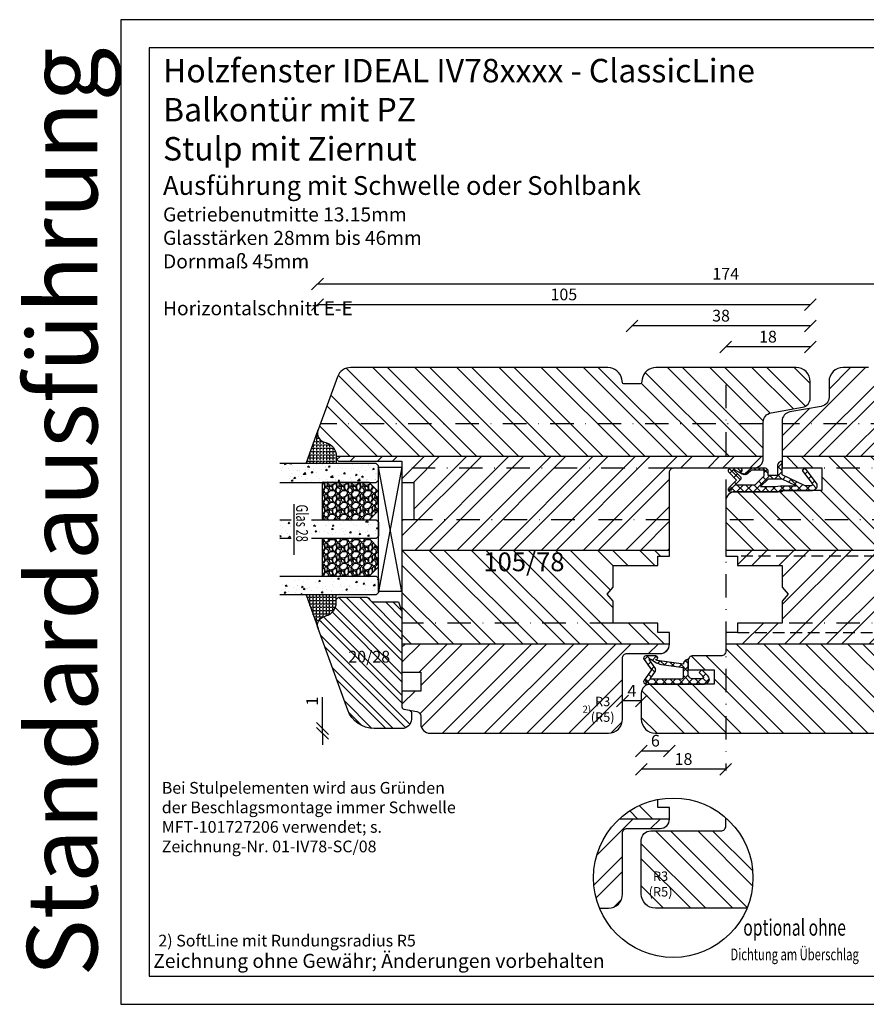
# Model space of a CAD drawing. Units: millimetres. Extents: x -22 to 626, y 0 to 460.
# Drawn here: x -22 to 159, y 250 to 460 of the extents above; entities that cross this region are included whole.
import ezdxf

# ---------------------------------------------------------------- set-up
doc = ezdxf.new("R2010")
doc.units = ezdxf.units.MM
doc.header["$LTSCALE"] = 10
doc.linetypes.add('STRICHPUNKT', pattern=[1, 0.5, -0.25, 0, -0.25])
doc.linetypes.add('VERDECKT', pattern=[0.375, 0.25, -0.125])
for name, color, linetype in [('Achse', 7, 'STRICHPUNKT'), ('Aluhalter', 3, 'Continuous'), ('Bemaßung', 1, 'Continuous'), ('Beschlag', 144, 'Continuous'), ('Dichtungen', 6, 'Continuous'), ('Flügelrahmen', 84, 'Continuous'), ('Fräsung', 252, 'VERDECKT'), ('Glas', 150, 'Continuous'), ('Glasleiste', 84, 'Continuous'), ('Schlitz-Zapfen', 253, 'STRICHPUNKT'), ('Schraffur', 251, 'Continuous'), ('Silikon', 10, 'Continuous'), ('Stulp', 84, 'Continuous')]:
    doc.layers.add(name, color=color, linetype=linetype)
doc.styles.add('RomanS', font='romans.shx', dxfattribs={"width": 0.7})
doc.dimstyles.new('IDEAL Holz', dxfattribs={"dimtxt": 2.5, "dimasz": 2.5, "dimexe": 1.25, "dimexo": 0.625, "dimtad": 1, "dimtxsty": 'RomanS', "dimblk": 'OBLIQUE', "dimcen": 2.5, "dimse1": 1, "dimse2": 1, "dimadec": 0, "dimazin": 0, "dimtfac": 1, "dimtmove": 0, "dimatfit": 3, "dimldrblk": 'OBLIQUE', "dimfxl": 1, "dimarcsym": 0})
pattern_1 = [(45, (0, 2.619), (-4.49013, 4.49013), []), (45, (0, 5.794), (-4.49013, 4.49013), [])]
pattern_2 = [(135, (0, 0), (-4.49013, -4.49013), []), (135, (-3.175, 2e-16), (-4.49013, -4.49013), [])]

# ---------------------------------------------------------------- blocks, each defined once
blk = doc.blocks.new('_Oblique')
at = {"color": 0, "linetype": 'ByBlock', "lineweight": -2}
blk.add_line((-0.5, -0.5), (0.5, 0.5), dxfattribs=at)
blk = doc.blocks.new('*D12')
at = {"layer": 'Bemaßung', "color": 0, "lineweight": -2}
blk.add_line((146.91, 390.2), (128.91, 390.2), dxfattribs=at)
at = {"layer": 'Defpoints', "color": 0}
for p in [(146.91, 391.05), (128.91, 390.2), (128.91, 374.42)]:
    blk.add_point(p, dxfattribs=at)
at = {"layer": 'Bemaßung', "color": 0, "lineweight": -2, "xscale": 2.5, "yscale": 2.5, "zscale": 2.5, "rotation": 180}
blk.add_blockref('_Oblique', (128.91, 390.2), dxfattribs=at)
at = {"layer": 'Bemaßung', "color": 0, "lineweight": -2, "xscale": 2.5, "yscale": 2.5, "zscale": 2.5}
blk.add_blockref('_Oblique', (146.91, 390.2), dxfattribs=at)
at = {"layer": 'Bemaßung', "color": 0, "insert": (137.91, 392.07), "char_height": 2.5, "attachment_point": 5, "style": 'RomanS'}
blk.add_mtext('18', dxfattribs=at)
blk = doc.blocks.new('*D13')
at = {"layer": 'Bemaßung', "color": 0, "lineweight": -2}
blk.add_line((146.91, 394.68), (108.91, 394.68), dxfattribs=at)
at = {"layer": 'Defpoints', "color": 0}
for p in [(108.91, 394.68), (108.91, 392.32), (146.91, 390.2)]:
    blk.add_point(p, dxfattribs=at)
at = {"layer": 'Bemaßung', "color": 0, "lineweight": -2, "xscale": 2.5, "yscale": 2.5, "zscale": 2.5, "rotation": 180}
blk.add_blockref('_Oblique', (108.91, 394.68), dxfattribs=at)
at = {"layer": 'Bemaßung', "color": 0, "lineweight": -2, "xscale": 2.5, "yscale": 2.5, "zscale": 2.5}
blk.add_blockref('_Oblique', (146.91, 394.68), dxfattribs=at)
at = {"layer": 'Bemaßung', "color": 0, "insert": (127.91, 396.55), "char_height": 2.5, "attachment_point": 5, "style": 'RomanS'}
blk.add_mtext('38', dxfattribs=at)
blk = doc.blocks.new('*D14')
at = {"layer": 'Bemaßung', "color": 0, "lineweight": -2}
blk.add_line((146.91, 399.2), (41.91, 399.2), dxfattribs=at)
at = {"layer": 'Defpoints', "color": 0}
for p in [(41.91, 399.2), (41.91, 399.2), (146.91, 394.28)]:
    blk.add_point(p, dxfattribs=at)
at = {"layer": 'Bemaßung', "color": 0, "lineweight": -2, "xscale": 2.5, "yscale": 2.5, "zscale": 2.5, "rotation": 180}
blk.add_blockref('_Oblique', (41.91, 399.2), dxfattribs=at)
at = {"layer": 'Bemaßung', "color": 0, "lineweight": -2, "xscale": 2.5, "yscale": 2.5, "zscale": 2.5}
blk.add_blockref('_Oblique', (146.91, 399.2), dxfattribs=at)
at = {"layer": 'Bemaßung', "color": 0, "insert": (94.41, 401.08), "char_height": 2.5, "attachment_point": 5, "style": 'RomanS'}
blk.add_mtext('105', dxfattribs=at)
blk = doc.blocks.new('*D15')
at = {"layer": 'Bemaßung', "color": 0, "lineweight": -2}
blk.add_line((110.91, 314.69), (106.91, 314.69), dxfattribs=at)
at = {"layer": 'Defpoints', "color": 0}
for p in [(106.91, 319.82), (106.91, 314.69), (110.91, 314.69)]:
    blk.add_point(p, dxfattribs=at)
at = {"layer": 'Bemaßung', "color": 0, "lineweight": -2, "xscale": 2.5, "yscale": 2.5, "zscale": 2.5, "rotation": 180}
blk.add_blockref('_Oblique', (106.91, 314.69), dxfattribs=at)
at = {"layer": 'Bemaßung', "color": 0, "lineweight": -2, "xscale": 2.5, "yscale": 2.5, "zscale": 2.5}
blk.add_blockref('_Oblique', (110.91, 314.69), dxfattribs=at)
at = {"layer": 'Bemaßung', "color": 0, "insert": (108.91, 316.56), "char_height": 2.5, "attachment_point": 5, "style": 'RomanS'}
blk.add_mtext('4', dxfattribs=at)
blk = doc.blocks.new('*D16')
at = {"layer": 'Bemaßung', "color": 0, "lineweight": -2}
blk.add_line((116.91, 304.02), (110.91, 304.02), dxfattribs=at)
at = {"layer": 'Defpoints', "color": 0}
for p in [(116.91, 326.82), (110.91, 314.69), (110.91, 304.02)]:
    blk.add_point(p, dxfattribs=at)
at = {"layer": 'Bemaßung', "color": 0, "lineweight": -2, "xscale": 2.5, "yscale": 2.5, "zscale": 2.5, "rotation": 180}
blk.add_blockref('_Oblique', (110.91, 304.02), dxfattribs=at)
at = {"layer": 'Bemaßung', "color": 0, "lineweight": -2, "xscale": 2.5, "yscale": 2.5, "zscale": 2.5}
blk.add_blockref('_Oblique', (116.91, 304.02), dxfattribs=at)
at = {"layer": 'Bemaßung', "color": 0, "insert": (113.91, 305.9), "char_height": 2.5, "attachment_point": 5, "style": 'RomanS'}
blk.add_mtext('6', dxfattribs=at)
blk = doc.blocks.new('*D17')
at = {"layer": 'Bemaßung', "color": 0, "lineweight": -2}
blk.add_line((128.91, 300.12), (110.91, 300.12), dxfattribs=at)
at = {"layer": 'Defpoints', "color": 0}
for p in [(110.91, 304.02), (110.91, 300.12), (128.91, 299.84)]:
    blk.add_point(p, dxfattribs=at)
at = {"layer": 'Bemaßung', "color": 0, "lineweight": -2, "xscale": 2.5, "yscale": 2.5, "zscale": 2.5, "rotation": 180}
blk.add_blockref('_Oblique', (110.91, 300.12), dxfattribs=at)
at = {"layer": 'Bemaßung', "color": 0, "lineweight": -2, "xscale": 2.5, "yscale": 2.5, "zscale": 2.5}
blk.add_blockref('_Oblique', (128.91, 300.12), dxfattribs=at)
at = {"layer": 'Bemaßung', "color": 0, "insert": (119.91, 301.99), "char_height": 2.5, "attachment_point": 5, "style": 'RomanS'}
blk.add_mtext('18', dxfattribs=at)
blk = doc.blocks.new('D-Überschlag')
at = {"layer": 'Dichtungen'}
h = blk.add_hatch(dxfattribs=at)
h.set_pattern_fill('ANSI37', color=256, scale=0.4, style=0)
edge = h.paths.add_edge_path()
edge.add_ellipse((-5.5, 14.5), major_axis=(-0.354, -0.354), ratio=1, start_angle=190, end_angle=315)
edge.add_line((-6, 14.5), (-6, 12.4))
edge.add_ellipse((-5.6, 12.4), major_axis=(-0.283, -0.283), ratio=1, start_angle=315, end_angle=495)
edge.add_line((-5.2, 12.4), (-5.2, 12.5))
edge.add_line((-5.2, 12.5), (-5, 12.15))
edge.add_line((-5, 12.15), (-4.24, 6.5))
edge.add_ellipse((-4.24, 5.5), major_axis=(0.707, -0.707), ratio=1, start_angle=135, end_angle=225)
edge.add_line((-5.24, 5.5), (-2.1, 5.5))
edge.add_ellipse((-2.1, 4.5), major_axis=(-0.707, -0.707), ratio=1, start_angle=135, end_angle=225, ccw=False)
edge.add_line((-1.1, 4.5), (-1.1, 2.54))
edge.add_ellipse((-1.4, 2.54), major_axis=(-0.212, -0.212), ratio=1, start_angle=0, end_angle=135, ccw=False)
edge.add_line((-1.61, 2.33), (-2.43, 3.15))
edge.add_line((-2.43, 3.15), (-3, 2.59))
edge.add_line((-3, 2.59), (-1.71, 1.29))
edge.add_ellipse((-1, 2), major_axis=(-0.707, -0.707), ratio=1, start_angle=0, end_angle=135)
edge.add_line((0, 2), (0, 14.5))
edge.add_ellipse((-0.5, 14.5), major_axis=(0.354, -0.354), ratio=1, start_angle=45, end_angle=170)
edge.add_line((-0.79, 14.91), (-3, 13.36))
edge.add_line((-3, 13.36), (-5.21, 14.91))
edge = h.paths.add_edge_path(flags=16)
edge.add_ellipse((-3, 12.99), major_axis=(0.354, -0.354), ratio=1, start_angle=-80, end_angle=-10)
edge.add_line((-2.71, 12.58), (-1.1, 13.71))
edge.add_line((-1.1, 13.71), (-1.1, 7))
edge.add_ellipse((-1.6, 7), major_axis=(-0.354, -0.354), ratio=1, start_angle=45, end_angle=135, ccw=False)
edge.add_line((-1.6, 6.5), (-3.44, 6.5))
edge.add_line((-3.44, 6.5), (-4.12, 11.23))
edge.add_ellipse((-8.76, 10.17), major_axis=(3.37, -3.37), ratio=1, start_angle=57.8732, end_angle=70.6418)
edge.add_line((-4.47, 12.23), (-5.2, 13.5))
edge.add_line((-5.2, 13.5), (-5.2, 13.92))
edge.add_line((-5.2, 13.92), (-3.29, 12.58))
edge = h.paths.add_edge_path(flags=16)
edge.add_ellipse((-0.58, 14.39), major_axis=(0.161, -0.161), ratio=1, start_angle=45, end_angle=225, ccw=False)
edge.add_ellipse((-0.58, 14.39), major_axis=(0.161, -0.161), ratio=1, start_angle=-135, end_angle=45, ccw=False)
h = blk.add_hatch(color=256, dxfattribs=at)
edge = h.paths.add_edge_path()
edge.add_arc((-0.58, 14.39), 0.227, 0, 360)
for points in [[(-1.1, 2.54), (-1.1, 4.5, 0.414214), (-2.1, 5.5), (-5.24, 5.5), (-5.24, 5.5, -0.414214), (-4.24, 6.5), (-5, 12.15), (-5.2, 12.5), (-5.2, 12.4, -1), (-6, 12.4), (-6, 14.5, -0.606815), (-5.21, 14.91), (-3, 13.36), (-0.79, 14.91, -0.606815), (0, 14.5), (0, 2, -0.668179), (-1.71, 1.29), (-3, 2.59), (-2.43, 3.15), (-1.61, 2.33, 0.668179)], [(-4.47, 12.23), (-5.2, 13.5), (-5.2, 13.92), (-3.29, 12.58, 0.315299), (-2.71, 12.58), (-1.1, 13.71), (-1.1, 7, -0.414214), (-1.6, 6.5), (-3.44, 6.5), (-4.12, 11.23, 0.055771)]]:
    blk.add_lwpolyline(points, format="xyb", close=True, dxfattribs=at)
blk.add_circle((-0.58, 14.39), 0.227, dxfattribs=at)
blk = doc.blocks.new('D-Mitteldichtung')
at = {"layer": 'Dichtungen'}
h = blk.add_hatch(color=256, dxfattribs=at)
edge = h.paths.add_edge_path()
edge.add_arc((-0.2, -19.5), 0.227, 0, 360)
at = {"layer": 'Schraffur'}
h = blk.add_hatch(dxfattribs=at)
h.set_pattern_fill('ANSI37', color=6, scale=0.4, style=0)
h.paths.add_polyline_path([(-4.7, -3.58), (-4.24, -4.24), (-1.47, -2.09, -0.606815), (-1, -2.33), (-1, -3.6), (-3.28, -8.5), (-6.2, -8.5, 0.414214), (-5.2, -9.5), (-3.2, -9.5), (-3.2, -11.5), (-4.2, -11.5, 0.414214), (-4.7, -12), (-4.7, -14.82, 0.176327), (-4.58, -15.14), (-3.6, -16.32, -0.315299), (-3.55, -16.89), (-3.9, -17.5), (-3.9, -17.4, 1), (-4.7, -17.4), (-4.7, -19.5, 0.668179), (-3.85, -19.85), (-2.2, -18.21), (-0.55, -19.85, 0.668179), (0.3, -19.5), (0.3, -9.5, 0.201513), (0, -8.79), (0, -2, 0.606815), (-1.57, -1.18)])
h.paths.add_polyline_path([(-1, -5.5), (-1, -8.87), (-0.8, -10), (-0.8, -13.1), (-2.4, -11.5), (-2.4, -8.5)], flags=16)
h.paths.add_polyline_path([(-3.13, -12.3), (-1.2, -14.23), (-1.2, -18.48), (-2.25, -17.43, 0.414214), (-2.95, -17.43), (-4.3, -18.78), (-4.3, -18.5), (-3.46, -17.04, 0.315299), (-3.56, -15.9), (-4.3, -15.02), (-4.3, -12.3)], flags=16)
at = {"layer": 'Dichtungen'}
blk.add_lwpolyline([(-2.2, -18.21), (-3.85, -19.85), (-2.2, -18.21), (-0.55, -19.85, 0.668179), (0.3, -19.5), (0.3, -9.5, 0.201513), (0, -8.79), (0, -2, 0.606815), (-1.57, -1.18), (-4.7, -3.58), (-4.24, -4.24), (-1.47, -2.09, -0.606815), (-1, -2.33), (-1, -3.6), (-3.28, -8.5), (-6.2, -8.5), (-6.2, -8.5, 0.414214), (-5.2, -9.5), (-3.2, -9.5), (-3.2, -11.5), (-4.2, -11.5, 0.414214), (-4.7, -12), (-4.7, -14.82, 0.176327), (-4.58, -15.14), (-3.6, -16.32, -0.315299), (-3.55, -16.89), (-3.9, -17.5), (-3.9, -17.4, 1), (-4.7, -17.4), (-4.7, -19.5, 0.668179), (-3.85, -19.85)], format="xyb", dxfattribs=at)
blk.add_lwpolyline([(-1, -5.5), (-2.4, -8.5), (-2.4, -11.5), (-0.8, -13.1), (-0.8, -10), (-1, -8.87)], close=True, dxfattribs=at)
blk.add_lwpolyline([(-4.3, -15.02), (-3.56, -15.9, -0.315299), (-3.46, -17.04), (-4.3, -18.5), (-4.3, -18.78), (-2.95, -17.43, -0.414214), (-2.25, -17.43), (-1.2, -18.48), (-1.2, -14.23), (-3.13, -12.3), (-4.3, -12.3)], format="xyb", close=True, dxfattribs=at)
blk.add_circle((-0.2, -19.5), 0.227, dxfattribs=at)
blk = doc.blocks.new('*D20')
at = {"layer": 'Bemaßung', "color": 0, "lineweight": -2}
blk.add_line((41.91, 403.63), (215.91, 403.63), dxfattribs=at)
at = {"layer": 'Defpoints', "color": 0}
for p in [(215.91, 403.63), (41.91, 399.2), (215.91, 381.82)]:
    blk.add_point(p, dxfattribs=at)
at = {"layer": 'Bemaßung', "color": 0, "lineweight": -2, "xscale": 2.5, "yscale": 2.5, "zscale": 2.5, "rotation": 180}
blk.add_blockref('_Oblique', (41.91, 403.63), dxfattribs=at)
at = {"layer": 'Bemaßung', "color": 0, "lineweight": -2, "xscale": 2.5, "yscale": 2.5, "zscale": 2.5}
blk.add_blockref('_Oblique', (215.91, 403.63), dxfattribs=at)
at = {"layer": 'Bemaßung', "color": 0, "insert": (128.91, 405.5), "char_height": 2.5, "attachment_point": 5, "style": 'RomanS'}
blk.add_mtext('174', dxfattribs=at)
blk = doc.blocks.new('*D25')
at = {"layer": 'Bemaßung', "color": 0, "lineweight": -2}
for p, q in [((42.97, 308.82), (42.97, 315.48)), ((42.97, 307.82), (42.97, 308.82)), ((42.97, 307.82), (42.97, 305.32))]:
    blk.add_line(p, q, dxfattribs=at)
at = {"layer": 'Defpoints', "color": 0}
for p in [(42.97, 308.82), (42.97, 308.82), (42.97, 307.82)]:
    blk.add_point(p, dxfattribs=at)
at = {"layer": 'Bemaßung', "color": 0, "lineweight": -2, "xscale": 2.5, "yscale": 2.5, "zscale": 2.5}
for p, rotation in [((42.97, 308.82), 270), ((42.97, 307.82), 90)]:
    blk.add_blockref('_Oblique', p, dxfattribs=dict(at, rotation=rotation))
at = {"layer": 'Bemaßung', "color": 0, "insert": (41.09, 314.65), "char_height": 2.5, "attachment_point": 5, "rotation": 90, "style": 'RomanS'}
blk.add_mtext('1', dxfattribs=at)
blk = doc.blocks.new('Glas 28mm ob')
at = {"layer": 'Glas'}
h = blk.add_hatch(dxfattribs=at)
h.set_pattern_fill('AR-CONC', color=256, scale=0.02, style=0)
h.set_pattern_definition([(310, (36.5, -2e-13), (3.6437, 0.31878), [0.381, -4.191]), (5, (36.5, -2e-13), (-0.70486, -3.82113), [0.3048, -3.3528]), (259.549, (36.8036, 0.0266), (2.93885, -3.50233), [0.3238, -3.5618]), (313.816, (36.5, -1.016), (5.4216, 0.84085), [0.5715, -6.2865]), (263.364, (36.952, -0.946), (4.7481, -4.9485), [0.4857, -5.3427]), (8.816, (36.5, -1.016), (4.7481, -4.9485), [0.4572, -5.0292]), (339, (37.008, -0.762), (3.0323, 2.04531), [0.381, -4.191]), (34, (37.008, -0.762), (1.23604, -3.68376), [0.3048, -3.3528]), (288.549, (37.2607, -0.5916), (4.26833, -1.63846), [0.3238, -3.5618]), (322.5, (36.5, -2e-13), (0.061772, -1.6911), [0, -3.31216, 0, -3.4036, 0, -3.3655]), (352.5, (36.5, -2e-13), (1.33639, -2.00361), [0, -1.94056, 0, -3.23596, 0, -1.2827]), (32.5, (35.3672, -2e-13), (2.71181, 0.114575), [0, -1.27, 0, -3.9624, 0, -5.2578]), (42.5, (34.8592, -2e-13), (2.96258, -0.50853), [0, -1.651, 0, -2.63144, 0, -3.7338])])
h.paths.add_polyline_path([(0.5, -5.5), (1, -5), (4, -5), (4.5, -5.5), (4.5, -26), (0.5, -26)])
h = blk.add_hatch(dxfattribs=at)
h.set_pattern_fill('GRAVEL', color=251, scale=0.1, style=0)
h.set_pattern_definition([(131.9872, (13.0788, -4.54), (-20.3200173, 22.860028), [0.34172, -33.8305]), (175.0303, (12.8502, -4.286), (30.4800493, -2.5399821), [0.586405, -58.054]), (227.4896, (12.266, -4.2352), (25.3999815, 27.9400273), [0.41348, -40.9347]), (92.7263, (11.2754, -3.6002), (2.539989, -50.7999837), [0.534005, -52.8664]), (67.1663, (11.25, -3.0668), (-12.7000361, -30.4800173), [0.52363, -51.8398]), (2.7263, (11.4532, -2.5842), (-50.79998365, -2.539989), [0.534005, -52.8664]), (322.3058, (11.9866, -2.5588), (-33.02002086, 25.39997736), [0.706194, -69.9131]), (287.7447, (12.5454, -2.9906), (17.78003557, -55.8800162), [0.66672, -66.0053]), (238.5704, (12.7486, -3.6256), (-20.3200052, -33.0199612), [0.53581, -53.0455]), (184.7636, (12.4692, -4.0828), (27.939978, 2.5399762), [0.61171, -29.9739]), (137.6026, (11.8596, -4.1336), (-30.4800009, 27.93996365), [0.79108, -78.3168]), (221.1859, (13.79, -3.5748), (-17.7799887, -15.2399766), [0.27, -26.7306]), (188.5308, (13.5868, -3.7526), (33.0199496, 5.0800128), [0.51368, -50.8546]), (135, (13.0788, -3.8288), (-5e-16, 2.54), [0.3592, -3.2329]), (156.8014, (12.901, -4.1336), (12.700043, -5.080022), [0.19344, -19.1506]), (68.1986, (12.7232, -4.0574), (-2.540002, -7.620005), [0.27357, -13.4048]), (329.0362, (12.8248, -3.8034), (7.619992, -5.080004), [0.44432, -14.3663]), (198.435, (13.2058, -4.032), (5.080002, 2.539996), [0.3213, -7.7109]), (343.6105, (11.25, -4.0574), (25.400014, -7.6199841), [0.45009, -44.5588]), (289.6538, (11.6818, -4.1844), (-10.1599717, 27.9399605), [0.3776, -37.3822]), (66.8014, (13.2058, -4.54), (-5.080022, -12.700043), [0.38688, -18.9572]), (16.3895, (13.3582, -4.1844), (-25.400014, -7.6199841), [0.45009, -44.5588]), (20.556, (11.25, -2.4826), (-12.700016, -5.079994), [0.43404, -21.2677]), (65.2249, (11.6564, -2.3302), (-12.6999704, -27.939987), [0.36367, -36.0036]), (293.1986, (13.2312, -2), (5.080022, -12.700043), [0.38688, -18.9572]), (342.646, (13.3836, -2.3556), (-33.0200018, 10.1599847), [0.42578, -42.1524]), (290.556, (11.9866, -2), (-5.079994, 12.700016), [0.21702, -21.4848]), (258.69, (13.0788, -2), (-2.539987, -10.159967), [0.12951, -12.822]), (194.036, (13.0534, -2.127), (7.620005, 2.539996), [0.52363, -9.94905]), (173.991, (12.5454, -2.254), (25.3999625, -2.5399941), [0.48527, -48.0414]), (56.31, (12.8248, -3.5748), (-2.54, -5.079995), [0.36632, -8.79178]), (6.8428, (13.028, -3.27), (43.18001786, 5.08002275), [0.63956, -63.316]), (299.0546, (13.663, -3.1938), (-10.1599764, 17.7799576), [0.26151, -25.8894]), (270, (13.79, -3.4224), (-2.54, -2.54), [0.1524, -2.3876]), (239.7436, (12.4946, -2.3302), (10.1599785, 17.779991), [0.35287, -34.9339]), (311.9872, (12.3168, -2.635), (20.3200173, -22.860028), [0.68344, -33.4888]), (0, (12.774, -3.143), (2.54, -2.54), [0.6604, -1.8796]), (34.6952, (13.4344, -3.143), (-25.399956, -17.7800017), [0.40161, -39.7593]), (105.9454, (13.7646, -2.9144), (-2.5400065, 10.160024), [0.36983, -18.1217]), (152.354, (13.663, -2.5588), (-48.25998305, 25.400016), [0.602145, -59.6125]), (184.5739, (13.1296, -2.2794), (-33.0200076, -2.5399877), [0.63703, -63.0658]), (184.5739, (13.1296, -2.2794), (-33.0200076, -2.5399877), [0.63703, -63.0658])])
h.paths.add_polyline_path([(4.5, -17), (12.5, -17), (12.5, -7), (10.5, -5), (6.5, -5), (4.5, -7)])
h = blk.add_hatch(dxfattribs=at)
h.set_pattern_fill('AR-CONC', color=256, scale=0.02, style=0)
h.set_pattern_definition([(310, (34.5, -2e-13), (3.6437, 0.31878), [0.381, -4.191]), (5, (34.5, -2e-13), (-0.70486, -3.82113), [0.3048, -3.3528]), (259.549, (34.8036, 0.0266), (2.93885, -3.50233), [0.3238, -3.5618]), (313.816, (34.5, -1.016), (5.4216, 0.84085), [0.5715, -6.2865]), (263.364, (34.952, -0.946), (4.7481, -4.9485), [0.4857, -5.3427]), (8.816, (34.5, -1.016), (4.7481, -4.9485), [0.4572, -5.0292]), (339, (35.008, -0.762), (3.0323, 2.0453), [0.381, -4.191]), (34, (35.008, -0.762), (1.23604, -3.68376), [0.3048, -3.3528]), (288.549, (35.2607, -0.5916), (4.26833, -1.63846), [0.3238, -3.5618]), (322.5, (34.5, -2e-13), (0.06177, -1.6911), [0, -3.31216, 0, -3.4036, 0, -3.3655]), (352.5, (34.5, -2e-13), (1.33639, -2.00361), [0, -1.94056, 0, -3.23596, 0, -1.2827]), (32.5, (33.3672, -2e-13), (2.71181, 0.114575), [0, -1.27, 0, -3.9624, 0, -5.2578]), (42.5, (32.8592, -2e-13), (2.96258, -0.50853), [0, -1.651, 0, -2.63144, 0, -3.7338])])
h.paths.add_polyline_path([(12.5, -23.63), (16.5, -23.63), (16.5, -26), (12.5, -26)])
h.paths.add_polyline_path([(16.5, -19.27), (12.5, -19.27), (12.5, -5.5), (13, -5), (16, -5), (16.5, -5.5)])
h = blk.add_hatch(dxfattribs=at)
h.set_pattern_fill('GRAVEL', color=251, scale=0.1, style=0)
h.set_pattern_definition([(131.9872, (26.0788, -4.54), (-20.3200173, 22.860028), [0.34172, -33.8305]), (175.0303, (25.8502, -4.286), (30.4800493, -2.5399821), [0.586405, -58.054]), (227.4896, (25.266, -4.2352), (25.3999815, 27.9400273), [0.41348, -40.9347]), (92.7263, (24.2754, -3.6002), (2.539989, -50.7999837), [0.534005, -52.8664]), (67.1663, (24.25, -3.0668), (-12.7000361, -30.4800173), [0.52363, -51.8398]), (2.7263, (24.4532, -2.5842), (-50.79998365, -2.539989), [0.534005, -52.8664]), (322.3058, (24.9866, -2.5588), (-33.02002086, 25.39997736), [0.706194, -69.9131]), (287.7447, (25.5454, -2.9906), (17.78003557, -55.8800162), [0.66672, -66.0053]), (238.5704, (25.7486, -3.6256), (-20.3200052, -33.0199612), [0.53581, -53.0455]), (184.7636, (25.4692, -4.0828), (27.939978, 2.5399762), [0.61171, -29.9739]), (137.6026, (24.8596, -4.1336), (-30.4800009, 27.93996365), [0.79108, -78.3168]), (221.1859, (26.79, -3.5748), (-17.7799887, -15.2399766), [0.27, -26.7306]), (188.5308, (26.5868, -3.7526), (33.0199496, 5.0800128), [0.51368, -50.8546]), (135, (26.0788, -3.8288), (-5e-16, 2.54), [0.3592, -3.2329]), (156.8014, (25.901, -4.1336), (12.700043, -5.080022), [0.19344, -19.1506]), (68.1986, (25.7232, -4.0574), (-2.540002, -7.620005), [0.27357, -13.4048]), (329.0362, (25.8248, -3.8034), (7.619992, -5.080004), [0.44432, -14.3663]), (198.435, (26.2058, -4.032), (5.080002, 2.539996), [0.3213, -7.7109]), (343.6105, (24.25, -4.0574), (25.400014, -7.6199841), [0.45009, -44.5588]), (289.6538, (24.6818, -4.1844), (-10.1599717, 27.9399605), [0.3776, -37.3822]), (66.8014, (26.2058, -4.54), (-5.080022, -12.700043), [0.38688, -18.9572]), (16.3895, (26.3582, -4.1844), (-25.400014, -7.6199841), [0.45009, -44.5588]), (20.556, (24.25, -2.4826), (-12.700016, -5.079994), [0.43404, -21.2677]), (65.2249, (24.6564, -2.3302), (-12.6999704, -27.939987), [0.36367, -36.0036]), (293.1986, (26.2312, -2), (5.080022, -12.700043), [0.38688, -18.9572]), (342.646, (26.3836, -2.3556), (-33.0200018, 10.1599847), [0.42578, -42.1524]), (290.556, (24.9866, -2), (-5.079994, 12.700016), [0.21702, -21.4848]), (258.69, (26.0788, -2), (-2.539987, -10.159967), [0.12951, -12.822]), (194.0362, (26.0534, -2.127), (7.620005, 2.539996), [0.52363, -9.94905]), (173.991, (25.5454, -2.254), (25.3999625, -2.5399941), [0.48527, -48.0414]), (56.31, (25.8248, -3.5748), (-2.54, -5.079995), [0.36632, -8.79178]), (6.8428, (26.028, -3.27), (43.18001786, 5.08002275), [0.63956, -63.316]), (299.0546, (26.663, -3.1938), (-10.1599764, 17.7799576), [0.26151, -25.8894]), (270, (26.79, -3.4224), (-2.54, -2.54), [0.1524, -2.3876]), (239.7436, (25.4946, -2.3302), (10.1599785, 17.779991), [0.35287, -34.9339]), (311.9872, (25.3168, -2.635), (20.3200173, -22.860028), [0.68344, -33.4888]), (0, (25.774, -3.143), (2.54, -2.54), [0.6604, -1.8796]), (34.6952, (26.4344, -3.143), (-25.399956, -17.7800017), [0.40161, -39.7593]), (105.9454, (26.7646, -2.9144), (-2.5400065, 10.160024), [0.36983, -18.1217]), (152.354, (26.663, -2.5588), (-48.25998305, 25.400016), [0.602145, -59.6125]), (184.5739, (26.1296, -2.2794), (-33.0200076, -2.5399877), [0.63703, -63.0658]), (184.5739, (26.1296, -2.2794), (-33.0200076, -2.5399877), [0.63703, -63.0658])])
h.paths.add_polyline_path([(16.5, -17), (24.5, -17), (24.5, -7), (22.5, -5), (18.5, -5), (16.5, -7)])
h = blk.add_hatch(dxfattribs=at)
h.set_pattern_fill('AR-CONC', color=256, scale=0.02, style=0)
h.set_pattern_definition([(310, (30.5, -2e-13), (3.6437, 0.31878), [0.381, -4.191]), (5, (30.5, -2e-13), (-0.70486, -3.82113), [0.3048, -3.3528]), (259.549, (30.8036, 0.0266), (2.93885, -3.50233), [0.3238, -3.5618]), (313.816, (30.5, -1.016), (5.4216, 0.84085), [0.5715, -6.2865]), (263.364, (30.952, -0.946), (4.7481, -4.9485), [0.4857, -5.3427]), (8.816, (30.5, -1.016), (4.7481, -4.9485), [0.4572, -5.0292]), (339, (31.008, -0.762), (3.0323, 2.0453), [0.381, -4.191]), (34, (31.008, -0.762), (1.23604, -3.68376), [0.3048, -3.3528]), (288.549, (31.2607, -0.5916), (4.26833, -1.63846), [0.3238, -3.5618]), (322.5, (30.5, -2e-13), (0.06177, -1.6911), [0, -3.31216, 0, -3.4036, 0, -3.3655]), (352.5, (30.5, -2e-13), (1.33639, -2.00361), [0, -1.94056, 0, -3.23596, 0, -1.2827]), (32.5, (29.3672, -2e-13), (2.71181, 0.114575), [0, -1.27, 0, -3.9624, 0, -5.2578]), (42.5, (28.8592, -2e-13), (2.96258, -0.50853), [0, -1.651, 0, -2.63144, 0, -3.7338])])
h.paths.add_polyline_path([(28.5, -26), (24.5, -26), (24.5, -5.5), (25, -5), (28, -5), (28.5, -5.5)])
at = {"layer": 'Aluhalter'}
for p, q in [((27.75, 0), (1.25, -5)), ((1.25, 0), (27.75, -5))]:
    blk.add_line(p, q, dxfattribs=at)
blk.add_lwpolyline([(1.25, 0), (27.75, 0), (27.75, -5), (1.25, -5)], close=True, dxfattribs=at)
at = {"layer": 'Glas'}
blk.add_line((9.11, -23.08), (19.93, -23.08), dxfattribs=at)
for points in [[(4.5, -26), (4.5, -5.5), (4, -5), (1, -5), (0.5, -5.5), (0.5, -26)], [(24.5, -26), (24.5, -5.5), (25, -5), (28, -5), (28.5, -5.5), (28.5, -26)], [(12.5, -26), (12.5, -23.63)], [(16.5, -23.63), (16.5, -26)]]:
    blk.add_lwpolyline(points, dxfattribs=at)
at = {"layer": 'Glas', "color": 251}
for points in [[(4.5, -17), (12.5, -17), (12.5, -7), (10.5, -5), (6.5, -5), (4.5, -7)], [(16.5, -17), (24.5, -17), (24.5, -7), (22.5, -5), (18.5, -5), (16.5, -7)]]:
    blk.add_lwpolyline(points, close=True, dxfattribs=at)
at = {"layer": 'Glas', "color": 150}
blk.add_lwpolyline([(12.5, -19.27), (12.5, -5.5), (13, -5), (16, -5), (16.5, -5.5), (16.5, -19.27)], dxfattribs=at)
at = {"layer": 'Glas', "style": 'RomanS', "width": 0.7}
blk.add_text('Glas 28', height=2.5, dxfattribs=at).set_placement((9.22, -22.55))

msp = doc.modelspace()

# ---------------------------------------------------------------- hatches: boundary and pattern name
at = {"layer": 'Schraffur'}
h = msp.add_hatch(dxfattribs=at)
h.set_pattern_fill('STEEL', color=84, scale=2, angle=90, style=0)
h.set_pattern_definition([(135, (0, 2.619), (-4.49013, -4.49013), []), (135, (-3.175, 2.619), (-4.49013, -4.49013), [])])
h.paths.add_polyline_path([(136.915, 366.815), (136.915, 374.174, -0.3639702), (138.567, 376.143), (145.262, 377.324, 0.3639702), (146.915, 379.293), (146.915, 382.815, 0.4142136), (143.915, 385.815), (114.045, 385.815, 0.3639702), (111.09, 383.336), (110.954, 382.563, -0.3639702), (110.658, 382.315), (107.171, 382.315, -0.3639702), (106.875, 382.563), (106.739, 383.336, 0.3639702), (103.785, 385.815), (98.915, 385.815), (59.915, 385.815), (48.982, 385.815, 0.3152988), (46.163, 383.841), (42.035, 372.499, 0.4400105), (43.397, 369.883), (43.691, 369.805, -0.3394543), (45.915, 366.907), (45.915, 366.815)])
h.paths.add_polyline_path([(116.915, 326.815), (116.915, 329.315), (114.415, 329.315), (114.415, 331.315), (104.915, 331.315), (104.915, 335.965), (103.615, 337.465), (104.915, 338.965), (104.915, 343.615), (114.415, 343.615), (114.415, 345.615), (116.915, 345.615), (116.915, 346.815), (59.915, 346.815), (59.915, 326.815)])
h.paths.add_polyline_path([(76.26, 347.369), (93.326, 347.369), (93.326, 339.273), (76.26, 339.273)], flags=9)
h = msp.add_hatch(dxfattribs=at)
h.set_pattern_fill('STEEL', color=84, scale=2, style=0)
h.set_pattern_definition(pattern_1)
h.paths.add_polyline_path([(211.915, 366.815), (211.915, 366.907, -0.3394543), (214.138, 369.805), (214.432, 369.883, 0.4400105), (215.794, 372.499), (211.666, 383.841, 0.3152988), (208.847, 385.815), (159.352, 385.815), (153.915, 385.815, 0.4142136), (150.915, 382.815), (150.915, 379.493, -0.3639702), (149.262, 377.524), (142.567, 376.343, 0.3639702), (140.915, 374.374), (140.915, 366.815)])
h.paths.add_polyline_path([(128.915, 346.815), (128.915, 345.615), (131.415, 345.615), (131.415, 343.615), (140.915, 343.615), (140.915, 338.965), (142.215, 337.465), (140.915, 335.965), (140.915, 331.315), (131.415, 331.315), (131.415, 329.315), (128.915, 329.315), (128.915, 326.815), (197.915, 326.815), (197.915, 346.815)])
h.paths.add_polyline_path([(206.103, 383.77), (209.37, 383.77), (209.37, 380.77), (206.103, 380.77)], flags=24)
h.paths.add_polyline_path([(159.352, 346.377), (176.418, 346.377), (176.418, 338.282), (159.352, 338.282)], flags=24)
h = msp.add_hatch(dxfattribs=at)
h.set_pattern_fill('STEEL', color=84, scale=2, style=0)
h.set_pattern_definition(pattern_1)
h.paths.add_polyline_path([(45.915, 366.815), (45.915, 366.315), (46.415, 365.815), (59.915, 365.815), (59.915, 361.315), (62.415, 361.315), (62.415, 353.315), (59.915, 353.315), (59.915, 346.815), (116.915, 346.815), (116.915, 363.415, -0.4142136), (117.915, 364.415), (134.915, 364.415, 0.4142136), (136.915, 366.415), (136.915, 366.815)])
h.paths.add_polyline_path([(59.915, 326.815), (59.915, 320.815), (63.915, 320.815), (63.915, 316.815), (59.915, 316.815), (59.915, 313.44, 0.3639702), (60.328, 312.948), (63.088, 312.461, -0.3639702), (63.915, 311.476), (63.915, 309.815, 0.4142136), (65.915, 307.815), (98.915, 307.815), (103.915, 307.815, 0.4142136), (106.915, 310.815), (106.915, 323.815, -0.4142136), (107.915, 324.815), (114.915, 324.815, 0.4142136), (116.915, 326.815)])
h.paths.add_polyline_path([(98.01, 314.063), (100.463, 314.063), (100.463, 311.346), (98.01, 311.346)], flags=24)
h.paths.add_polyline_path([(100.147, 317.033), (105.213, 317.033), (105.213, 309.652), (100.147, 309.652)], flags=24)
h = msp.add_hatch(dxfattribs=at)
h.set_pattern_fill('STEEL', color=84, scale=2, angle=90, style=0)
h.set_pattern_definition(pattern_2)
h.paths.add_polyline_path([(197.915, 313.44, -0.3637412), (197.501, 312.948), (194.741, 312.461, 0.3639702), (193.915, 311.476), (193.915, 309.815, -0.4142136), (191.915, 307.815), (195.915, 307.815, 0.0487049), (196.301, 307.853, -0.013423), (196.328, 307.858), (196.328, 307.858, 0.3543854), (197.915, 309.814)], flags=17)
h.paths.add_polyline_path([(156.121, 307.815), (191.915, 307.815, 0.4142136), (193.915, 309.815), (193.915, 311.476, -0.3639702), (194.741, 312.461), (197.501, 312.948, 0.3639702), (197.915, 313.44), (197.915, 315.815), (193.915, 315.815), (193.915, 319.815), (197.915, 319.815), (197.915, 326.815), (128.915, 326.815), (128.915, 325.315, -0.4142136), (127.915, 324.315), (121.915, 324.315, 0.4142136), (120.915, 323.315), (120.915, 321.315), (126.415, 321.315), (126.415, 318.315), (112.915, 318.315, 0.4142136), (110.915, 316.315), (110.915, 310.815, 0.4142136), (113.915, 307.815), (127.915, 307.815), (128.915, 307.815)])
h.paths.add_polyline_path([(140.915, 366.815), (140.915, 364.415), (149.415, 364.415), (149.415, 362.015), (149.415, 359.615), (140.915, 359.615), (140.915, 359.315), (130.915, 359.315, 0.4142136), (128.915, 357.315), (128.915, 346.815), (197.915, 346.815), (197.915, 353.315), (195.415, 353.315), (195.415, 361.315), (197.915, 361.315), (197.915, 365.815), (211.415, 365.815), (211.915, 366.315), (211.915, 366.815)])
h = msp.add_hatch(dxfattribs=at)
h.set_pattern_fill('STEEL', color=84, angle=-90, style=0)
h.set_pattern_definition([(315, (-124.5492, 462.8613), (2.245064, 2.245064), []), (315, (-122.9617, 462.8613), (2.245064, 2.245064), [])])
edge = h.paths.add_edge_path()
edge.add_line((59.915, 333.778), (59.915, 313.44))
edge.add_arc((60.415, 313.44), 0.5, 180, 260)
edge.add_line((60.328, 312.948), (61.501, 312.741))
edge.add_arc((61.415, 312.248), 0.5, 0, 80, ccw=False)
edge.add_line((61.915, 312.248), (61.915, 310.815))
edge.add_arc((59.915, 310.815), 2, 270, 360, ccw=False)
edge.add_line((59.915, 308.815), (53.995, 308.815))
edge.add_arc((53.995, 314.815), 6, 200, 270, ccw=False)
edge.add_line((48.357, 312.763), (42.035, 330.131))
edge.add_arc((43.915, 330.815), 2, 105, 200, ccw=False)
edge.add_line((43.397, 332.747), (43.691, 332.826))
edge.add_arc((42.915, 335.724), 3, 285, 360)
edge.add_line((45.915, 335.724), (45.915, 336.315))
edge.add_line((45.915, 336.315), (46.415, 336.815))
edge.add_line((46.415, 336.815), (52.487, 336.815))
edge.add_arc((52.487, 336.315), 0.5, 19.47122, 90, ccw=False)
edge.add_arc((53.901, 336.815), 1, 199.47122, 270)
edge.add_line((53.901, 335.815), (59.173, 335.815))
edge.add_line((59.173, 335.815), (59.915, 333.778))
h.paths.add_polyline_path([(47.855, 326.018), (57.105, 326.018), (57.105, 320.958), (47.855, 320.958)], flags=24)
h = msp.add_hatch(dxfattribs=at)
h.set_pattern_fill('STEEL', color=84, scale=2, angle=90, style=0)
h.set_pattern_definition([(135, (-10, 215.298), (-4.49013, -4.49013), []), (135, (-13.175, 215.298), (-4.49013, -4.49013), [])])
h.paths.add_polyline_path([(72.89, 308.958), (89.956, 308.958), (89.956, 300.862), (72.89, 300.862)], flags=24)
edge = h.paths.add_edge_path()
edge.add_arc((117.715, 277), 17, 101.19299, 132.69613)
edge.add_line((106.187, 289.494), (116.915, 289.494))
edge.add_line((116.915, 289.494), (116.915, 291.994))
edge.add_line((116.915, 291.994), (114.415, 291.994))
edge.add_line((114.415, 291.994), (114.415, 293.677))
h = msp.add_hatch(dxfattribs=at)
h.set_pattern_fill('STEEL', color=84, scale=2, style=0)
h.set_pattern_definition([(45, (-10, 215.298), (-4.49013, 4.49013), []), (45, (-10, 218.473), (-4.49013, 4.49013), [])])
edge = h.paths.add_edge_path()
edge.add_arc((117.715, 277), 17, 132.69613, 202.5002)
edge.add_line((102.009, 270.494), (103.915, 270.494))
edge.add_arc((103.915, 273.494), 3, 270, 360)
edge.add_line((106.915, 273.494), (106.915, 286.494))
edge.add_arc((107.915, 286.494), 1, 90, 180, ccw=False)
edge.add_line((107.915, 287.494), (114.915, 287.494))
edge.add_arc((114.915, 289.494), 2, 270, 360)
edge.add_line((116.915, 289.494), (106.187, 289.494))
h = msp.add_hatch(dxfattribs=at)
h.set_pattern_fill('STEEL', color=84, scale=2, angle=90, style=0)
h.set_pattern_definition(pattern_2)
h.paths.add_polyline_path([(121.915, 286.994), (112.915, 286.994, 0.4142136), (110.915, 284.994), (110.915, 278.994), (110.915, 273.494, 0.4142136), (113.915, 270.494), (133.42, 270.494, 0.0984923), (134.715, 277, 0.1678818), (131.089, 287.494), (128.781, 287.494, -0.2679492), (127.915, 286.994)])
h.paths.add_polyline_path([(112.489, 279.503), (117.555, 279.503), (117.555, 272.122), (112.489, 272.122)], flags=24)
at = {"layer": 'Silikon'}
h = msp.add_hatch(dxfattribs=at)
h.set_pattern_fill('ANGLE', color=1, scale=0.1, angle=-90, style=0)
h.set_pattern_definition([(270, (-295.6792, -49.0788), (0.6985, -1e-16), [0.508, -0.1905]), (360, (-295.6792, -49.0788), (1e-16, 0.6985), [0.508, -0.1905])])
edge = h.paths.add_edge_path()
edge.add_arc((43.915, 371.815), 2, 160, 255)
edge.add_line((43.397, 369.883), (43.691, 369.805))
edge.add_arc((42.915, 366.907), 3, 0, 75, ccw=False)
edge.add_line((45.915, 366.907), (45.915, 365.315))
edge.add_line((45.915, 365.315), (39.511, 365.315))
edge.add_line((39.511, 365.315), (42.035, 372.499))
h = msp.add_hatch(dxfattribs=at)
h.set_pattern_fill('ANGLE', color=1, scale=0.1, angle=-90, style=0)
h.set_pattern_definition([(90, (-295.6792, 751.7091), (0.6985, -1e-16), [0.508, -0.1905]), (360, (-295.6792, 751.7091), (-1e-16, -0.6985), [0.508, -0.1905])])
edge = h.paths.add_edge_path()
edge.add_arc((43.915, 330.815), 2, 105, 200, ccw=False)
edge.add_line((43.397, 332.747), (43.691, 332.826))
edge.add_arc((42.915, 335.724), 3, 285, 360)
edge.add_line((45.915, 335.724), (45.915, 337.315))
edge.add_line((45.915, 337.315), (39.511, 337.315))
edge.add_line((39.511, 337.315), (42.035, 330.131))

# ---------------------------------------------------------------- linework, layer by layer
at = {"color": 200}
for points in [[(0, 460), (0, 250), (297, 250), (297, 460)], [(6, 256), (291, 256), (291, 454), (6, 454)]]:
    msp.add_lwpolyline(points, close=True, dxfattribs=at)
msp.add_circle((117.715, 277), 17)
at = {"layer": 'Achse'}
msp.add_line((128.915, 382.153), (128.915, 299.836), dxfattribs=at)
at = {"layer": 'Flügelrahmen'}
for points in [[(159.352, 385.815), (153.915, 385.815, 0.4142136), (150.915, 382.815), (150.915, 379.493, -0.3639702), (149.262, 377.524), (142.567, 376.343, 0.3639702), (140.915, 374.374), (140.915, 364.415), (149.415, 364.415), (149.415, 362.015), (149.415, 359.615), (140.915, 359.615), (140.915, 359.315), (130.915, 359.315, 0.4142136), (128.915, 357.315), (128.915, 345.615), (131.415, 345.615), (131.415, 343.615), (140.915, 343.615), (140.915, 338.965), (142.215, 337.465), (140.915, 335.965), (140.915, 331.315), (131.415, 331.315), (131.415, 329.315), (128.915, 329.315), (128.915, 325.315, -0.4142136), (127.915, 324.315), (121.915, 324.315), (121.915, 324.315, 0.4142136), (120.915, 323.315), (120.915, 321.315), (126.415, 321.315), (126.415, 318.315), (112.915, 318.315, 0.4142136), (110.915, 316.315), (110.915, 316.315), (110.915, 310.815, 0.4142136), (113.915, 307.815), (127.915, 307.815), (128.915, 307.815), (156.121, 307.815), (191.915, 307.815)], [(133.42, 270.494), (113.915, 270.494, -0.4142136), (110.915, 273.494), (110.915, 278.994), (110.915, 284.994, -0.4142136), (112.915, 286.994), (121.915, 286.994), (121.915, 286.994), (127.915, 286.994, 0.4142136), (128.915, 287.994), (128.915, 289.789)]]:
    msp.add_lwpolyline(points, format="xyb", dxfattribs=at)
at = {"layer": 'Fräsung'}
msp.add_lwpolyline([(131.415, 329.315), (190.915, 329.315), (190.915, 345.615), (131.415, 345.615)], dxfattribs=at)
at = {"layer": 'Glasleiste'}
msp.add_lwpolyline([(59.915, 333.778), (59.915, 313.44, 0.3639702), (60.328, 312.948), (61.501, 312.741, -0.3639702), (61.915, 312.248), (61.915, 310.815, -0.4142136), (59.915, 308.815), (53.995, 308.815, -0.3152988), (48.357, 312.763), (42.035, 330.131, -0.4400105), (43.397, 332.747), (43.691, 332.826, 0.3394543), (45.915, 335.724), (45.915, 336.315), (46.415, 336.815), (52.487, 336.815, -0.3178372), (52.958, 336.482, 0.3178372), (53.901, 335.815), (59.173, 335.815)], format="xyb", close=True, dxfattribs=at)
at = {"layer": 'Schlitz-Zapfen'}
for p, q in [((136.915, 373.815), (42.514, 373.815)), ((215.315, 373.815), (140.915, 373.815)), ((117.479, 364.315), (59.915, 364.315)), ((197.915, 364.315), (149.415, 364.315)), ((116.915, 353.315), (62.415, 353.315)), ((195.415, 353.315), (128.915, 353.315)), ((104.915, 331.315), (59.915, 331.315)), ((197.915, 331.315), (140.915, 331.315))]:
    msp.add_line(p, q, dxfattribs=at)
at = {"layer": 'Schraffur', "color": 84}
for p, q in [((136.915, 366.815), (45.915, 366.815)), ((211.915, 366.815), (140.915, 366.815)), ((116.915, 346.815), (59.915, 346.815)), ((197.915, 346.815), (128.915, 346.815)), ((116.915, 326.815), (59.915, 326.815)), ((197.915, 326.815), (128.915, 326.815)), ((116.915, 289.494), (106.187, 289.494)), ((129.242, 289.494), (128.915, 289.494))]:
    msp.add_line(p, q, dxfattribs=at)
at = {"layer": 'Silikon', "color": 1}
for points in [[(42.035, 372.499, 0.4400105), (43.397, 369.883), (43.691, 369.805, -0.3394543), (45.915, 366.907), (45.915, 365.315), (39.511, 365.315)], [(42.035, 330.131, -0.4400105), (43.397, 332.747), (43.691, 332.826, 0.3394543), (45.915, 335.724), (45.915, 337.315), (39.511, 337.315)]]:
    msp.add_lwpolyline(points, format="xyb", close=True, dxfattribs=at)
at = {"layer": 'Stulp'}
msp.add_lwpolyline([(59.915, 313.44, 0.3639702), (60.328, 312.948), (63.088, 312.461, -0.3639702), (63.915, 311.476), (63.915, 309.815, 0.4142136), (65.915, 307.815), (65.915, 307.815), (65.915, 307.815), (98.915, 307.815), (103.915, 307.815, 0.4142136), (106.915, 310.815), (106.915, 323.815, -0.4142136), (107.915, 324.815), (114.915, 324.815, 0.4142136), (116.915, 326.815), (116.915, 329.315), (114.415, 329.315), (114.415, 331.315), (104.915, 331.315), (104.915, 335.965), (103.615, 337.465), (104.915, 338.965), (104.915, 343.615), (114.415, 343.615), (114.415, 345.615), (116.915, 345.615), (116.915, 363.415, -0.4142136), (117.915, 364.415), (134.915, 364.415, 0.4142136), (136.915, 366.415), (136.915, 374.174, -0.3639702), (138.567, 376.143), (145.262, 377.324, 0.3639702), (146.915, 379.293), (146.915, 382.815, 0.4142136), (143.915, 385.815), (114.045, 385.815, 0.3639702), (111.09, 383.336), (110.954, 382.563, -0.3639702), (110.658, 382.315), (107.171, 382.315, -0.3639702), (106.875, 382.563), (106.739, 383.336, 0.3639702), (103.785, 385.815), (98.915, 385.815), (59.915, 385.815), (48.982, 385.815, 0.3152988), (46.163, 383.841), (42.035, 372.499, 0.4400105), (43.397, 369.883), (43.691, 369.805, -0.3394543), (45.915, 366.907), (45.915, 366.315), (46.415, 365.815), (59.915, 365.815), (59.915, 361.315), (62.415, 361.315), (62.415, 353.315), (59.915, 353.315), (59.915, 320.815), (63.915, 320.815), (63.915, 316.815), (59.915, 316.815)], format="xyb", close=True, dxfattribs=at)
msp.add_lwpolyline([(102.009, 270.494), (103.915, 270.494, 0.4142136), (106.915, 273.494), (106.915, 286.494, -0.4142136), (107.915, 287.494), (114.915, 287.494, 0.4142136), (116.915, 289.494), (116.915, 291.994), (114.415, 291.994), (114.415, 293.677)], format="xyb", dxfattribs=at)

# ---------------------------------------------------------------- block references
at = {"rotation": 270}
for name, p in [('D-Mitteldichtung', (149.415, 359.615)), ('Glas 28mm ob', (59.915, 365.815))]:
    msp.add_blockref(name, p, dxfattribs=at)
at = {"xscale": -1, "rotation": 90}
msp.add_blockref('D-Überschlag', (126.415, 318.315), dxfattribs=at)

# ---------------------------------------------------------------- texts
at = {"style": 'RomanS', "width": 0.7}
for s, height, p in [('optional ohne', 3.5, (132.649, 264.642)), ('Dichtung am Überschlag', 2.5, (129.923, 259.391))]:
    msp.add_text(s, height=height, dxfattribs=at).set_placement(p)
at = {"color": 200, "insert": (-20, 355), "char_height": 15, "width": 210, "attachment_point": 2, "rotation": 90, "style": 'RomanS'}
msp.add_mtext('Standardausführung', dxfattribs=at)
at = {"attachment_point": 1}
for s, insert, char_height, width in [('{\\fArial|b1|i0|c0|p34;Holzfenster IDEAL IV78xxxx - ClassicLine\\PBalkontür mit PZ \\PStulp mit Ziernut \\P\\fArial|b0|i0|c0|p34;\\H0.8x;Ausführung mit Schwelle oder Sohlbank\\fArial|b1|i0|c0|p34;\\H0.75x;\\P\\fArial|b0|i0|c0|p34;Getriebenutmitte 13.15mm\\PGlasstärken 28mm bis 46mm\\PDornmaß 45mm\\P\\PHorizontalschnitt E-E}', (8.989, 451.638), 5, 195.01213), ('{\\fArial|b1|i0|c0|p34;2)\\fArial|b0|i0|c0|p34; SoftLine mit Rundungsradius R5}', (7.996, 264.834), 2.5, 119.94025), ('{\\fArial|b0|i0|c0|p34;Zeichnung ohne Gewähr; Änderungen vorbehalten}', (6.903, 260.765), 3, 98.32818)]:
    msp.add_mtext(s, dxfattribs=dict(at, insert=insert, char_height=char_height, width=width))
at = {"layer": 'Bemaßung', "style": 'RomanS'}
for s, insert, char_height, width, attachment_point in [('105/78', (77.26, 346.369), 4, 15.205, 1), ('20/28', (48.48, 325.393), 2.5, 8.84827, 1), ('R3\\P(R5)', (102.68, 309.626), 2, 4.65014, 8), ('R3\\P(R5)', (115.022, 272.371), 2, 3.99787, 8)]:
    msp.add_mtext(s, dxfattribs=dict(at, insert=insert, char_height=char_height, width=width, attachment_point=attachment_point))
at = {"layer": 'Bemaßung', "insert": (98.385, 313.688), "char_height": 1.5, "width": 7.64923, "attachment_point": 1}
msp.add_mtext('{\\fArial|b1|i0|c0|p34;2)}', dxfattribs=at)
at = {"layer": 'Beschlag', "insert": (8.722, 297.422), "char_height": 2.5, "width": 65.33913, "attachment_point": 1, "style": 'RomanS'}
msp.add_mtext('{\\Fromans|c0;Bei Stulpelementen wird aus Gründen der Beschlagsmontage immer Schwelle MFT-101727206 verwendet; s. Zeichnung-Nr. \\fArial|b0|i0|c0|p34;01-IV78-SC/08}', dxfattribs=at)

# ---------------------------------------------------------------- dimensions: what is measured, and where the dimension line sits
at = {"layer": 'Bemaßung'}
for base, p1, p2, picture, middle in [((215.915, 403.626), (41.915, 399.203), (215.915, 381.815), '*D20', (128.915, 405.501)), ((41.915, 399.203), (146.915, 394.279), (41.915, 399.203), '*D14', (94.415, 401.078)), ((108.915, 394.676), (146.915, 390.2), (108.915, 392.315), '*D13', (127.915, 396.551)), ((128.915, 390.2), (146.915, 391.054), (128.915, 374.415), '*D12', (137.915, 392.075)), ((110.915, 304.023), (116.915, 326.815), (110.915, 314.687), '*D16', (113.915, 305.898)), ((106.915, 314.687), (110.915, 314.687), (106.915, 319.815), '*D15', (108.915, 316.562)), ((110.915, 300.117), (128.915, 299.836), (110.915, 304.023), '*D17', (119.915, 301.992))]:
    dim = msp.add_linear_dim(base=base, p1=p1, p2=p2, dimstyle='IDEAL Holz', dxfattribs=at)
    dim.commit()
    dim.dimension.update_dxf_attribs({"geometry": picture, "text_midpoint": middle})
dim = msp.add_linear_dim(base=(42.965, 308.815), p1=(42.965, 307.815), p2=(42.965, 308.815), angle=270, dimstyle='IDEAL Holz', dxfattribs=at)
dim.commit()
dim.dimension.update_dxf_attribs({"geometry": '*D25', "text_midpoint": (41.09, 314.648)})

doc.saveas('drawing.dxf')
